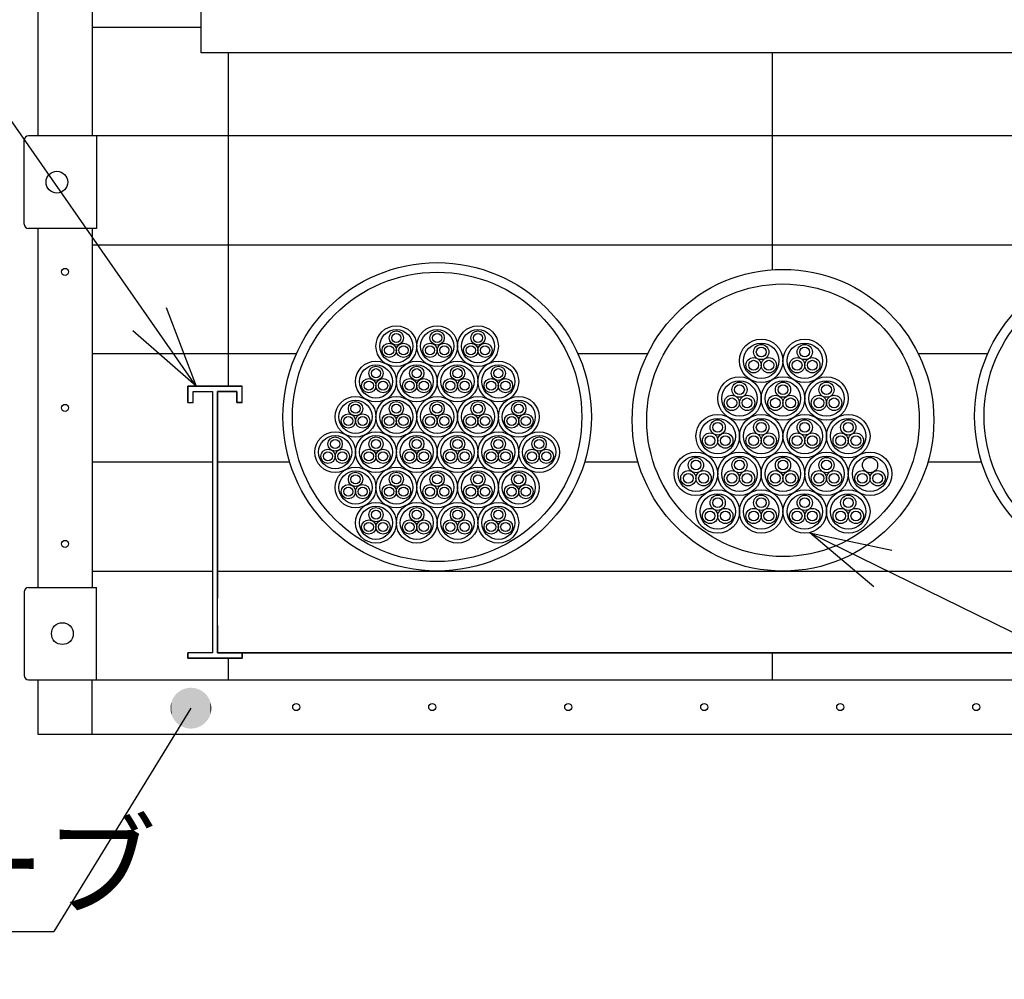
# Model space of a CAD drawing. Extents: x 559 to 785, y -282 to 73.
# Drawn here: x 618 to 654, y -105 to -69 of the extents above; entities that cross this region are included whole.
import ezdxf

# ---------------------------------------------------------------- set-up
doc = ezdxf.new("R2010")
doc.units = 0
doc.layers.add('1', color=7, linetype='CONTINUOUS')

# ---------------------------------------------------------------- blocks, each defined once
blk = doc.blocks.new('*U22')
at = {"layer": '1', "color": 2, "linetype": 'CONTINUOUS'}
for points in [[(623.376, -95.29), (623.344, -94.143), (623.376, -94.116)], [(623.395, -95.306), (623.376, -94.116), (623.395, -94.102)], [(623.376, -95.29), (623.376, -94.116), (623.395, -95.306)], [(623.429, -95.329), (623.395, -94.102), (623.429, -94.078)], [(623.395, -95.306), (623.395, -94.102), (623.429, -95.329)], [(623.449, -95.343), (623.429, -94.078), (623.449, -94.066)], [(623.429, -95.329), (623.429, -94.078), (623.449, -95.343)], [(623.485, -95.363), (623.449, -94.066), (623.485, -94.044)], [(623.449, -95.343), (623.449, -94.066), (623.485, -95.363)], [(623.507, -95.375), (623.485, -94.044), (623.507, -94.034)], [(623.485, -95.363), (623.485, -94.044), (623.507, -95.375)], [(623.544, -95.391), (623.507, -94.034), (623.544, -94.016)], [(623.507, -95.375), (623.507, -94.034), (623.544, -95.391)], [(623.566, -95.401), (623.544, -94.016), (623.566, -94.007)], [(623.544, -95.391), (623.544, -94.016), (623.566, -95.401)], [(623.605, -95.415), (623.566, -94.007), (623.605, -93.992)], [(623.566, -95.401), (623.566, -94.007), (623.605, -95.415)], [(623.628, -95.423), (623.605, -93.992), (623.628, -93.986)], [(623.605, -95.415), (623.605, -93.992), (623.628, -95.423)], [(623.668, -95.433), (623.628, -93.986), (623.668, -93.974)], [(623.628, -95.423), (623.628, -93.986), (623.668, -95.433)], [(623.692, -95.439), (623.668, -93.974), (623.692, -93.97)], [(623.668, -95.433), (623.668, -93.974), (623.692, -95.439)], [(623.732, -95.445), (623.692, -93.97), (623.732, -93.962)], [(623.692, -95.439), (623.692, -93.97), (623.732, -95.445)], [(623.756, -95.449), (623.732, -93.962), (623.756, -93.959)], [(623.732, -95.445), (623.732, -93.962), (623.756, -95.449)], [(623.797, -95.452), (623.756, -93.959), (623.797, -93.955)], [(623.756, -95.449), (623.756, -93.959), (623.797, -95.452)], [(623.797, -95.452), (623.797, -93.955), (623.822, -95.454)], [(623.822, -95.454), (623.797, -93.955), (623.822, -93.955)], [(623.862, -95.453), (623.822, -93.955), (623.862, -93.954)], [(623.822, -95.454), (623.822, -93.955), (623.862, -95.453)], [(623.862, -95.453), (623.862, -93.954), (623.887, -95.452)], [(623.887, -95.452), (623.862, -93.954), (623.887, -93.956)], [(623.887, -95.452), (623.887, -93.956), (623.928, -95.448)], [(623.928, -95.448), (623.887, -93.956), (623.928, -93.959)], [(623.928, -95.448), (623.928, -93.959), (623.952, -95.446)], [(623.952, -95.446), (623.928, -93.959), (623.952, -93.963)], [(623.952, -95.446), (623.952, -93.963), (623.992, -95.438)], [(623.992, -95.438), (623.952, -93.963), (623.992, -93.969)], [(623.992, -95.438), (623.992, -93.969), (624.016, -95.433)], [(624.016, -95.433), (623.992, -93.969), (624.016, -93.975)], [(624.016, -95.433), (624.016, -93.975), (624.056, -95.422)], [(624.056, -95.422), (624.016, -93.975), (624.056, -93.985)], [(624.056, -95.422), (624.056, -93.985), (624.079, -95.415)], [(624.079, -95.415), (624.056, -93.985), (624.079, -93.993)], [(624.079, -95.415), (624.079, -93.993), (624.118, -95.401)], [(624.118, -95.401), (624.079, -93.993), (624.118, -94.006)], [(624.118, -95.401), (624.118, -94.006), (624.14, -95.392)], [(624.14, -95.392), (624.118, -94.006), (624.14, -94.016)], [(624.14, -95.392), (624.14, -94.016), (624.177, -95.374)], [(624.177, -95.374), (624.14, -94.016), (624.177, -94.033)], [(624.177, -95.374), (624.177, -94.033), (624.199, -95.363)], [(624.199, -95.363), (624.177, -94.033), (624.199, -94.045)], [(624.199, -95.363), (624.199, -94.045), (624.234, -95.342)], [(624.234, -95.342), (624.199, -94.045), (624.234, -94.065)], [(624.234, -95.342), (624.234, -94.065), (624.255, -95.33)], [(624.255, -95.33), (624.234, -94.065), (624.255, -94.079)], [(624.255, -95.33), (624.255, -94.079), (624.289, -95.305)], [(624.289, -95.305), (624.255, -94.079), (624.289, -94.101)], [(624.289, -95.305), (624.289, -94.101), (624.308, -95.291)], [(624.308, -95.291), (624.289, -94.101), (624.308, -94.117)], [(624.308, -95.291), (624.308, -94.117), (624.339, -95.264)], [(624.339, -95.264), (624.308, -94.117), (624.339, -94.143)], [(623.13, -94.941), (623.123, -94.49), (623.13, -94.469)], [(623.144, -94.978), (623.13, -94.469), (623.144, -94.428)], [(623.13, -94.941), (623.13, -94.469), (623.144, -94.978)], [(623.154, -95.002), (623.144, -94.428), (623.154, -94.407)], [(623.144, -94.978), (623.144, -94.428), (623.154, -95.002)], [(623.171, -95.038), (623.154, -94.407), (623.171, -94.368)], [(623.154, -95.002), (623.154, -94.407), (623.171, -95.038)], [(623.182, -95.061), (623.171, -94.368), (623.182, -94.348)], [(623.171, -95.038), (623.171, -94.368), (623.182, -95.061)], [(623.203, -95.095), (623.182, -94.348), (623.203, -94.311)], [(623.182, -95.061), (623.182, -94.348), (623.203, -95.095)], [(623.216, -95.117), (623.203, -94.311), (623.216, -94.292)], [(623.203, -95.095), (623.203, -94.311), (623.216, -95.117)], [(623.239, -95.149), (623.216, -94.292), (623.239, -94.257)], [(623.216, -95.117), (623.216, -94.292), (623.239, -95.149)], [(623.255, -95.17), (623.239, -94.257), (623.255, -94.239)], [(623.239, -95.149), (623.239, -94.257), (623.255, -95.17)], [(623.281, -95.2), (623.255, -94.239), (623.281, -94.206)], [(623.255, -95.17), (623.255, -94.239), (623.281, -95.2)], [(623.297, -95.22), (623.281, -94.206), (623.297, -94.189)], [(623.281, -95.2), (623.281, -94.206), (623.297, -95.22)], [(623.326, -95.247), (623.297, -94.189), (623.326, -94.159)], [(623.297, -95.22), (623.297, -94.189), (623.326, -95.247)], [(623.344, -95.265), (623.326, -94.159), (623.344, -94.143)], [(623.326, -95.247), (623.326, -94.159), (623.344, -95.265)], [(623.344, -95.265), (623.344, -94.143), (623.376, -95.29)], [(624.339, -95.264), (624.339, -94.143), (624.358, -95.248)], [(624.358, -95.248), (624.339, -94.143), (624.358, -94.16)], [(624.358, -95.248), (624.358, -94.16), (624.386, -95.219)], [(624.386, -95.219), (624.358, -94.16), (624.386, -94.188)], [(624.386, -95.219), (624.386, -94.188), (624.403, -95.201)], [(624.403, -95.201), (624.386, -94.188), (624.403, -94.207)], [(624.403, -95.201), (624.403, -94.207), (624.429, -95.169)], [(624.429, -95.169), (624.403, -94.207), (624.429, -94.238)], [(624.429, -95.169), (624.429, -94.238), (624.444, -95.151)], [(624.444, -95.151), (624.429, -94.238), (624.444, -94.258)], [(624.444, -95.151), (624.444, -94.258), (624.468, -95.116)], [(624.468, -95.116), (624.444, -94.258), (624.468, -94.29)], [(624.468, -95.116), (624.468, -94.29), (624.481, -95.096)], [(624.481, -95.096), (624.468, -94.29), (624.481, -94.313)], [(624.481, -95.096), (624.481, -94.313), (624.501, -95.06)], [(624.501, -95.06), (624.481, -94.313), (624.501, -94.347)], [(624.501, -95.06), (624.501, -94.347), (624.513, -95.039)], [(624.513, -95.039), (624.501, -94.347), (624.513, -94.37)], [(624.513, -95.039), (624.513, -94.37), (624.53, -95.001)], [(624.53, -95.001), (624.513, -94.37), (624.53, -94.405)], [(624.53, -95.001), (624.53, -94.405), (624.539, -94.979)], [(624.539, -94.979), (624.53, -94.405), (624.539, -94.43)], [(624.539, -94.979), (624.539, -94.43), (624.553, -94.939)], [(624.553, -94.939), (624.539, -94.43), (624.553, -94.467)], [(624.553, -94.939), (624.553, -94.467), (624.561, -94.918)], [(624.561, -94.918), (624.553, -94.467), (624.561, -94.493)], [(623.093, -94.749), (623.092, -94.683), (623.093, -94.668)], [(623.097, -94.783), (623.093, -94.668), (623.097, -94.618)], [(623.093, -94.749), (623.093, -94.668), (623.097, -94.783)], [(623.1, -94.814), (623.097, -94.618), (623.1, -94.598)], [(623.097, -94.783), (623.097, -94.618), (623.1, -94.814)], [(623.107, -94.851), (623.1, -94.598), (623.107, -94.554)], [(623.1, -94.814), (623.1, -94.598), (623.107, -94.851)], [(623.112, -94.878), (623.107, -94.554), (623.112, -94.532)], [(623.107, -94.851), (623.107, -94.554), (623.112, -94.878)], [(623.123, -94.915), (623.112, -94.532), (623.123, -94.49)], [(623.112, -94.878), (623.112, -94.532), (623.123, -94.915)], [(623.123, -94.915), (623.123, -94.49), (623.13, -94.941)], [(624.561, -94.918), (624.561, -94.493), (624.571, -94.875)], [(624.571, -94.875), (624.561, -94.493), (624.571, -94.529)], [(624.571, -94.875), (624.571, -94.529), (624.577, -94.854)], [(624.577, -94.854), (624.571, -94.529), (624.577, -94.557)], [(624.577, -94.854), (624.577, -94.557), (624.584, -94.81)], [(624.584, -94.81), (624.577, -94.557), (624.584, -94.594)], [(624.584, -94.81), (624.584, -94.594), (624.587, -94.789)], [(624.587, -94.789), (624.584, -94.594), (624.587, -94.625)], [(624.587, -94.789), (624.587, -94.625), (624.591, -94.739)], [(624.591, -94.739), (624.587, -94.625), (624.591, -94.659)], [(624.591, -94.739), (624.591, -94.659), (624.592, -94.724)]]:
    blk.add_solid(points, dxfattribs=at)

msp = doc.modelspace()

# ---------------------------------------------------------------- linework, layer by layer
at = {"layer": '1', "color": 7, "linetype": 'CONTINUOUS'}
for p, q in [((618.215, -56.364), (618.215, -73.664)), ((620.215, -56.364), (620.215, -73.664)), ((624.215, -70.614), (624.215, -68.614)), ((620.215, -69.664), (624.215, -69.664)), ((706.215, -70.614), (624.215, -70.614)), ((625.215, -70.614), (625.215, -82.864)), ((645.215, -70.614), (645.215, -78.588)), ((617.715, -76.904), (617.715, -73.824)), ((620.375, -73.664), (617.875, -73.664)), ((710.215, -73.664), (620.215, -73.664)), ((620.375, -73.664), (620.375, -77.064)), ((620.375, -77.064), (617.875, -77.064)), ((618.215, -77.064), (618.215, -90.264)), ((620.215, -77.064), (620.215, -90.264)), ((620.215, -77.664), (710.215, -77.664)), ((620.215, -81.664), (627.726, -81.664)), ((638.064, -81.664), (640.638, -81.664)), ((650.582, -81.664), (653.14, -81.664)), ((623.725, -82.864), (623.725, -83.464)), ((625.725, -82.864), (623.725, -82.864)), ((623.725, -83.464), (623.725, -82.864)), ((623.725, -82.864), (625.725, -82.864)), ((625.725, -83.464), (625.725, -82.864)), ((625.725, -83.464), (625.725, -82.864)), ((623.925, -83.464), (623.925, -83.064)), ((623.925, -83.064), (624.635, -83.064)), ((623.925, -83.464), (623.925, -83.064)), ((623.925, -83.064), (624.635, -83.064)), ((623.925, -83.464), (623.925, -83.064)), ((623.925, -83.064), (624.635, -83.064)), ((624.635, -83.064), (624.635, -92.664)), ((624.635, -83.064), (624.635, -92.664)), ((624.635, -83.064), (624.635, -92.664)), ((624.815, -83.064), (625.525, -83.064)), ((624.815, -92.664), (624.815, -83.064)), ((625.525, -83.064), (624.815, -83.064)), ((624.815, -92.664), (624.815, -83.064)), ((624.815, -83.064), (624.815, -90.664)), ((624.815, -83.064), (625.525, -83.064)), ((625.525, -83.064), (625.525, -83.464)), ((625.525, -83.064), (625.525, -83.464)), ((625.525, -83.464), (625.525, -83.064)), ((623.725, -83.464), (623.925, -83.464)), ((625.525, -83.464), (625.725, -83.464)), ((625.725, -83.464), (625.525, -83.464)), ((625.525, -83.464), (625.725, -83.464)), ((624.635, -85.664), (620.215, -85.664)), ((627.476, -85.664), (624.815, -85.664)), ((640.284, -85.664), (638.313, -85.664)), ((652.914, -85.664), (650.935, -85.664)), ((620.215, -89.664), (624.635, -89.664)), ((624.815, -89.664), (705.415, -89.664)), ((617.715, -90.424), (617.715, -93.504)), ((617.875, -90.264), (620.375, -90.264)), ((620.375, -93.664), (620.375, -90.264)), ((624.815, -91.664), (624.815, -90.664)), ((624.815, -91.664), (624.815, -92.664)), ((624.635, -92.664), (623.725, -92.664)), ((623.725, -92.664), (623.725, -92.864)), ((623.725, -92.864), (623.725, -92.664)), ((625.725, -92.664), (624.815, -92.664)), ((624.815, -92.664), (625.725, -92.664)), ((625.725, -92.664), (624.815, -92.664)), ((705.415, -92.664), (625.27, -92.664)), ((625.725, -92.864), (625.725, -92.664)), ((625.725, -92.864), (625.725, -92.664)), ((625.725, -92.664), (644.725, -92.664)), ((625.725, -92.664), (625.725, -92.864)), ((644.725, -92.664), (664.725, -92.664)), ((645.215, -92.664), (645.215, -93.664)), ((623.725, -92.864), (625.725, -92.864)), ((624.725, -92.864), (623.725, -92.864)), ((625.725, -92.864), (624.725, -92.864)), ((625.215, -92.864), (625.215, -93.664)), ((617.875, -93.664), (620.215, -93.664)), ((618.215, -93.664), (618.215, -95.664)), ((620.215, -93.664), (710.215, -93.664)), ((620.215, -93.664), (620.375, -93.664)), ((620.215, -95.664), (620.215, -93.664)), ((618.215, -95.664), (620.215, -95.664)), ((620.215, -95.664), (710.215, -95.664))]:
    msp.add_line(p, q, dxfattribs=at)
at = {"layer": '1', "color": 11, "linetype": 'CONTINUOUS'}
for p, q in [((624.033, -82.864), (611.645, -65.079)), ((646.592, -88.254), (680.088, -104.672)), ((623.842, -94.704), (618.803, -102.909))]:
    msp.add_line(p, q, dxfattribs=at)
at = {"layer": '1', "color": 2, "linetype": 'CONTINUOUS'}
msp.add_line((598.103, -102.909), (618.803, -102.909), dxfattribs=at)
for points in [[(622.933, -79.973), (624.033, -82.864), (621.703, -80.831)], [(648.956, -90.248), (646.592, -88.254), (649.616, -88.901)]]:
    msp.add_lwpolyline(points, dxfattribs=at)
at = {"layer": '1', "color": 7, "linetype": 'CONTINUOUS'}
for centre, radius in [((618.915, -75.364), 0.4), ((619.215, -78.664), 0.13), ((632.895, -83.994), 5.67), ((658.355, -83.964), 5.7), ((632.895, -83.994), 5.32), ((645.61, -84.119), 5.545), ((658.355, -83.964), 5.35), ((645.61, -84.119), 5.01), ((631.395, -81.396), 0.75), ((632.895, -81.396), 0.75), ((634.395, -81.396), 0.75), ((631.395, -81.396), 0.609), ((631.395, -81.092), 0.263), ((631.395, -81.092), 0.169), ((632.895, -81.396), 0.609), ((632.895, -81.092), 0.263), ((632.895, -81.092), 0.169), ((634.395, -81.396), 0.609), ((634.395, -81.092), 0.263), ((634.395, -81.092), 0.169), ((631.132, -81.547), 0.263), ((631.132, -81.547), 0.169), ((631.657, -81.547), 0.263), ((631.657, -81.547), 0.169), ((632.632, -81.547), 0.263), ((632.632, -81.547), 0.169), ((633.157, -81.547), 0.263), ((633.157, -81.547), 0.169), ((634.132, -81.547), 0.263), ((634.132, -81.547), 0.169), ((634.657, -81.547), 0.263), ((634.657, -81.547), 0.169), ((644.81, -81.933), 0.8), ((644.81, -81.933), 0.65), ((644.81, -81.61), 0.28), ((644.81, -81.61), 0.18), ((646.41, -81.933), 0.8), ((646.41, -81.933), 0.65), ((646.41, -81.61), 0.28), ((646.41, -81.61), 0.18), ((630.645, -82.695), 0.75), ((630.645, -82.695), 0.609), ((630.645, -82.391), 0.263), ((632.145, -82.695), 0.75), ((632.145, -82.695), 0.609), ((632.145, -82.391), 0.263), ((633.645, -82.695), 0.75), ((633.645, -82.695), 0.609), ((633.645, -82.391), 0.263), ((635.145, -82.695), 0.75), ((635.145, -82.695), 0.609), ((635.145, -82.391), 0.263), ((644.53, -82.095), 0.28), ((644.53, -82.095), 0.18), ((645.09, -82.095), 0.28), ((645.09, -82.095), 0.18), ((646.13, -82.095), 0.28), ((646.13, -82.095), 0.18), ((646.69, -82.095), 0.28), ((646.69, -82.095), 0.18), ((630.645, -82.391), 0.169), ((632.145, -82.391), 0.169), ((633.645, -82.391), 0.169), ((635.145, -82.391), 0.169), ((644.01, -83.319), 0.8), ((645.61, -83.319), 0.8), ((647.21, -83.319), 0.8), ((630.382, -82.846), 0.263), ((630.382, -82.846), 0.169), ((630.907, -82.846), 0.263), ((630.907, -82.846), 0.169), ((631.882, -82.846), 0.263), ((631.882, -82.846), 0.169), ((632.407, -82.846), 0.263), ((632.407, -82.846), 0.169), ((633.382, -82.846), 0.263), ((633.382, -82.846), 0.169), ((633.907, -82.846), 0.263), ((633.907, -82.846), 0.169), ((634.882, -82.846), 0.263), ((634.882, -82.846), 0.169), ((635.407, -82.846), 0.263), ((635.407, -82.846), 0.169), ((644.01, -83.319), 0.65), ((644.01, -82.995), 0.28), ((644.01, -82.995), 0.18), ((645.61, -83.319), 0.65), ((645.61, -82.995), 0.28), ((645.61, -82.995), 0.18), ((647.21, -83.319), 0.65), ((647.21, -82.995), 0.28), ((647.21, -82.995), 0.18), ((629.895, -83.994), 0.75), ((631.395, -83.994), 0.75), ((632.895, -83.994), 0.75), ((634.395, -83.994), 0.75), ((635.895, -83.994), 0.75), ((643.73, -83.48), 0.28), ((644.29, -83.48), 0.28), ((645.33, -83.48), 0.28), ((645.89, -83.48), 0.28), ((646.93, -83.48), 0.28), ((647.49, -83.48), 0.28), ((619.215, -83.664), 0.13), ((629.895, -83.994), 0.609), ((629.895, -83.691), 0.263), ((629.895, -83.691), 0.169), ((631.395, -83.994), 0.609), ((631.395, -83.691), 0.263), ((631.395, -83.691), 0.169), ((632.895, -83.994), 0.609), ((632.895, -83.691), 0.263), ((632.895, -83.691), 0.169), ((634.395, -83.994), 0.609), ((634.395, -83.691), 0.263), ((634.395, -83.691), 0.169), ((635.895, -83.994), 0.609), ((635.895, -83.691), 0.263), ((635.895, -83.691), 0.169), ((643.73, -83.48), 0.18), ((644.29, -83.48), 0.18), ((645.33, -83.48), 0.18), ((645.89, -83.48), 0.18), ((646.93, -83.48), 0.18), ((647.49, -83.48), 0.18), ((629.632, -84.145), 0.263), ((629.632, -84.145), 0.169), ((630.157, -84.145), 0.263), ((630.157, -84.145), 0.169), ((631.132, -84.145), 0.263), ((631.132, -84.145), 0.169), ((631.657, -84.145), 0.263), ((631.657, -84.145), 0.169), ((632.632, -84.145), 0.263), ((632.632, -84.145), 0.169), ((633.157, -84.145), 0.263), ((633.157, -84.145), 0.169), ((634.132, -84.145), 0.263), ((634.132, -84.145), 0.169), ((634.657, -84.145), 0.263), ((634.657, -84.145), 0.169), ((635.632, -84.145), 0.263), ((635.632, -84.145), 0.169), ((636.157, -84.145), 0.263), ((636.157, -84.145), 0.169), ((643.21, -84.704), 0.8), ((644.81, -84.704), 0.8), ((646.41, -84.704), 0.8), ((648.01, -84.704), 0.8), ((643.21, -84.704), 0.65), ((643.21, -84.381), 0.28), ((643.21, -84.381), 0.18), ((644.81, -84.704), 0.65), ((644.81, -84.381), 0.28), ((644.81, -84.381), 0.18), ((646.41, -84.704), 0.65), ((646.41, -84.381), 0.28), ((646.41, -84.381), 0.18), ((648.01, -84.704), 0.65), ((648.01, -84.381), 0.28), ((648.01, -84.381), 0.18), ((629.145, -85.293), 0.75), ((629.145, -85.293), 0.609), ((630.645, -85.293), 0.75), ((630.645, -85.293), 0.609), ((632.145, -85.293), 0.75), ((632.145, -85.293), 0.609), ((633.645, -85.293), 0.75), ((633.645, -85.293), 0.609), ((635.145, -85.293), 0.75), ((635.145, -85.293), 0.609), ((636.645, -85.293), 0.75), ((636.645, -85.293), 0.609), ((642.93, -84.866), 0.28), ((642.93, -84.866), 0.18), ((643.49, -84.866), 0.28), ((643.49, -84.866), 0.18), ((644.53, -84.866), 0.28), ((644.53, -84.866), 0.18), ((645.09, -84.866), 0.28), ((645.09, -84.866), 0.18), ((646.13, -84.866), 0.28), ((646.13, -84.866), 0.18), ((646.69, -84.866), 0.28), ((646.69, -84.866), 0.18), ((647.73, -84.866), 0.28), ((647.73, -84.866), 0.18), ((648.29, -84.866), 0.28), ((648.29, -84.866), 0.18), ((629.145, -84.99), 0.263), ((629.145, -84.99), 0.169), ((630.645, -84.99), 0.263), ((630.645, -84.99), 0.169), ((632.145, -84.99), 0.263), ((632.145, -84.99), 0.169), ((633.645, -84.99), 0.263), ((633.645, -84.99), 0.169), ((635.145, -84.99), 0.263), ((635.145, -84.99), 0.169), ((636.645, -84.99), 0.263), ((636.645, -84.99), 0.169), ((628.882, -85.444), 0.263), ((628.882, -85.444), 0.169), ((629.407, -85.444), 0.263), ((629.407, -85.444), 0.169), ((630.382, -85.444), 0.263), ((630.382, -85.444), 0.169), ((630.907, -85.444), 0.263), ((630.907, -85.444), 0.169), ((631.882, -85.444), 0.263), ((631.882, -85.444), 0.169), ((632.407, -85.444), 0.263), ((632.407, -85.444), 0.169), ((633.382, -85.444), 0.263), ((633.382, -85.444), 0.169), ((633.907, -85.444), 0.263), ((633.907, -85.444), 0.169), ((634.882, -85.444), 0.263), ((634.882, -85.444), 0.169), ((635.407, -85.444), 0.263), ((635.407, -85.444), 0.169), ((636.382, -85.444), 0.263), ((636.382, -85.444), 0.169), ((636.907, -85.444), 0.263), ((636.907, -85.444), 0.169), ((642.41, -86.09), 0.8), ((644.01, -86.09), 0.8), ((645.61, -86.09), 0.8), ((647.21, -86.09), 0.8), ((648.81, -86.09), 0.8), ((642.41, -86.09), 0.65), ((642.41, -85.767), 0.28), ((642.41, -85.767), 0.18), ((644.01, -86.09), 0.65), ((644.01, -85.767), 0.28), ((644.01, -85.767), 0.18), ((645.61, -86.09), 0.65), ((645.61, -85.767), 0.28), ((645.61, -85.767), 0.18), ((647.21, -86.09), 0.65), ((647.21, -85.767), 0.28), ((647.21, -85.767), 0.18), ((648.81, -86.09), 0.65), ((648.81, -85.767), 0.28), ((629.895, -86.592), 0.75), ((629.895, -86.592), 0.609), ((629.895, -86.289), 0.263), ((629.895, -86.289), 0.169), ((631.395, -86.592), 0.75), ((631.395, -86.592), 0.609), ((631.395, -86.289), 0.263), ((631.395, -86.289), 0.169), ((632.895, -86.592), 0.75), ((632.895, -86.592), 0.609), ((632.895, -86.289), 0.263), ((632.895, -86.289), 0.169), ((634.395, -86.592), 0.75), ((634.395, -86.592), 0.609), ((634.395, -86.289), 0.263), ((634.395, -86.289), 0.169), ((635.895, -86.592), 0.75), ((635.895, -86.592), 0.609), ((635.895, -86.289), 0.263), ((635.895, -86.289), 0.169), ((642.13, -86.252), 0.28), ((642.13, -86.252), 0.18), ((642.69, -86.252), 0.28), ((642.69, -86.252), 0.18), ((643.73, -86.252), 0.28), ((643.73, -86.252), 0.18), ((644.29, -86.252), 0.28), ((644.29, -86.252), 0.18), ((645.33, -86.252), 0.28), ((645.33, -86.252), 0.18), ((645.89, -86.252), 0.28), ((645.89, -86.252), 0.18), ((646.93, -86.252), 0.28), ((646.93, -86.252), 0.18), ((647.49, -86.252), 0.28), ((647.49, -86.252), 0.18), ((648.53, -86.252), 0.28), ((648.53, -86.252), 0.18), ((649.09, -86.252), 0.28), ((649.09, -86.252), 0.18), ((629.632, -86.743), 0.263), ((630.157, -86.743), 0.263), ((631.132, -86.743), 0.263), ((631.657, -86.743), 0.263), ((632.632, -86.743), 0.263), ((633.157, -86.743), 0.263), ((634.132, -86.743), 0.263), ((634.657, -86.743), 0.263), ((635.632, -86.743), 0.263), ((636.157, -86.743), 0.263), ((629.632, -86.743), 0.169), ((630.157, -86.743), 0.169), ((631.132, -86.743), 0.169), ((631.657, -86.743), 0.169), ((632.632, -86.743), 0.169), ((633.157, -86.743), 0.169), ((634.132, -86.743), 0.169), ((634.657, -86.743), 0.169), ((635.632, -86.743), 0.169), ((636.157, -86.743), 0.169), ((643.21, -87.476), 0.8), ((643.21, -87.476), 0.65), ((643.21, -87.152), 0.28), ((644.81, -87.476), 0.8), ((644.81, -87.476), 0.65), ((644.81, -87.152), 0.28), ((646.41, -87.476), 0.8), ((646.41, -87.476), 0.65), ((646.41, -87.152), 0.28), ((648.01, -87.476), 0.8), ((648.01, -87.476), 0.65), ((648.01, -87.152), 0.28), ((630.645, -87.891), 0.75), ((632.145, -87.891), 0.75), ((633.645, -87.891), 0.75), ((635.145, -87.891), 0.75), ((643.21, -87.152), 0.18), ((644.81, -87.152), 0.18), ((646.41, -87.152), 0.18), ((648.01, -87.152), 0.18), ((630.645, -87.891), 0.609), ((630.645, -87.588), 0.263), ((630.645, -87.588), 0.169), ((632.145, -87.891), 0.609), ((632.145, -87.588), 0.263), ((632.145, -87.588), 0.169), ((633.645, -87.891), 0.609), ((633.645, -87.588), 0.263), ((633.645, -87.588), 0.169), ((635.145, -87.891), 0.609), ((635.145, -87.588), 0.263), ((635.145, -87.588), 0.169), ((642.93, -87.637), 0.28), ((642.93, -87.637), 0.18), ((643.49, -87.637), 0.28), ((643.49, -87.637), 0.18), ((644.53, -87.637), 0.28), ((644.53, -87.637), 0.18), ((645.09, -87.637), 0.28), ((645.09, -87.637), 0.18), ((646.13, -87.637), 0.28), ((646.13, -87.637), 0.18), ((646.69, -87.637), 0.28), ((646.69, -87.637), 0.18), ((647.73, -87.637), 0.28), ((647.73, -87.637), 0.18), ((648.29, -87.637), 0.28), ((648.29, -87.637), 0.18), ((630.382, -88.042), 0.263), ((630.382, -88.042), 0.169), ((630.907, -88.042), 0.263), ((630.907, -88.042), 0.169), ((631.882, -88.042), 0.263), ((631.882, -88.042), 0.169), ((632.407, -88.042), 0.263), ((632.407, -88.042), 0.169), ((633.382, -88.042), 0.263), ((633.382, -88.042), 0.169), ((633.907, -88.042), 0.263), ((633.907, -88.042), 0.169), ((634.882, -88.042), 0.263), ((634.882, -88.042), 0.169), ((635.407, -88.042), 0.263), ((635.407, -88.042), 0.169), ((619.215, -88.664), 0.13), ((619.115, -91.964), 0.4), ((627.715, -94.664), 0.13), ((632.715, -94.664), 0.13), ((637.715, -94.664), 0.13), ((642.715, -94.664), 0.13), ((647.715, -94.664), 0.13), ((652.715, -94.664), 0.13)]:
    msp.add_circle(centre, radius, dxfattribs=at)
for centre, start, end in [((617.875, -73.824), 90, 180), ((617.875, -76.904), 180, 270), ((617.875, -90.424), 90, 180), ((617.875, -93.504), 180, 270)]:
    msp.add_arc(centre, 0.16, start, end, dxfattribs=at)

# ---------------------------------------------------------------- block references
at = {"layer": '1', "color": 2}
msp.add_blockref('*U22', (0, 0), dxfattribs=at)

# ---------------------------------------------------------------- texts
at = {"layer": '1', "color": 7, "linetype": 'CONTINUOUS'}
msp.add_text('鋼製スリーブ', height=3, dxfattribs=at).set_placement((598.019, -101.993))

doc.saveas('drawing.dxf')
